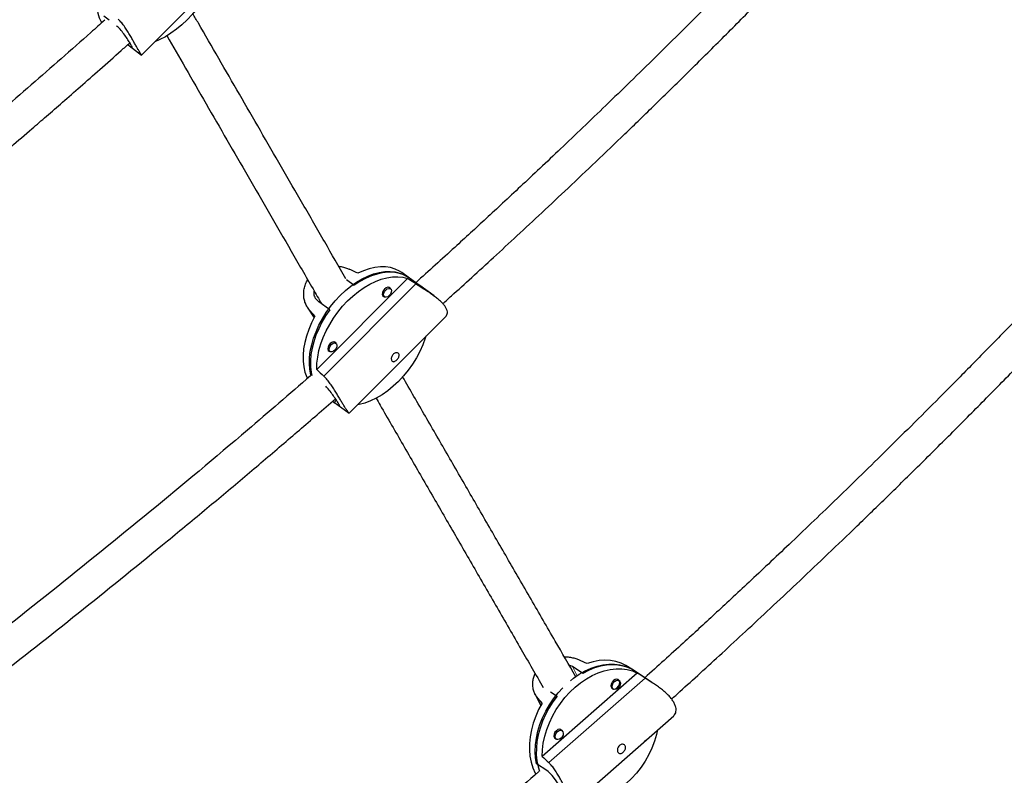
# Model space of a CAD drawing. Extents: x -90 to 581, y -9 to 669.
# Drawn here: x 198 to 217, y 160 to 174 of the extents above; entities that cross this region are included whole.
import ezdxf

# ---------------------------------------------------------------- set-up
doc = ezdxf.new("R2010")
doc.units = 0
doc.header["$LTSCALE"] = 0.125
doc.header["$MEASUREMENT"] = 0
doc.layers.add('CONTOUR', color=7, linetype='CONTINUOUS')

msp = doc.modelspace()

# ---------------------------------------------------------------- linework, layer by layer
at = {"layer": 'CONTOUR', "lineweight": 25}
for p, q in [((200.61661, 173.28208), (202.42878, 175.09767)), ((200.01807, 173.92836), (199.91879, 174.00419)), ((200.39282, 173.4527), (200.61541, 173.2827)), ((205.55633, 169.1324), (203.87107, 167.44397)), ((205.56667, 169.15666), (205.44929, 169.24183)), ((205.77299, 169.00694), (205.56667, 169.15666)), ((204.42034, 169.11339), (204.56752, 169.00659)), ((205.23994, 168.94251), (205.20256, 168.96964)), ((205.7829, 168.99975), (205.77299, 169.00694)), ((206.04777, 168.80755), (205.7829, 168.99975)), ((205.09244, 168.81788), (205.12982, 168.79075)), ((203.69415, 168.59993), (203.81951, 168.40162)), ((204.11228, 168.5505), (203.90596, 168.70022)), ((204.47165, 166.63123), (206.27111, 168.43406)), ((204.22825, 167.92892), (204.19087, 167.95605)), ((204.08075, 167.8043), (204.11813, 167.77717)), ((203.77518, 167.33352), (203.7588, 167.34541)), ((204.16546, 166.85293), (204.19565, 166.83102)), ((204.19889, 166.82867), (204.46917, 166.63254)), ((208.61635, 161.92365), (208.55801, 161.94841)), ((208.80956, 161.79665), (208.61635, 161.92365)), ((209.77042, 161.84267), (209.64162, 161.92734)), ((210.0912, 161.63181), (209.75202, 161.85476)), ((209.82202, 161.80464), (208.0567, 160.25488)), ((209.48441, 161.66411), (209.44537, 161.68977)), ((208.21346, 161.45638), (208.33269, 161.37801)), ((209.34238, 161.53309), (209.38142, 161.50743)), ((207.9168, 161.41669), (208.03081, 161.20222)), ((208.63603, 159.3758), (210.49981, 161.012)), ((208.42466, 160.73376), (208.38563, 160.75942)), ((208.28264, 160.60274), (208.32167, 160.57708)), ((208.14412, 159.99208), (207.95091, 160.11908))]:
    msp.add_line(p, q, dxfattribs=at)
at = {"layer": 'CONTOUR', "lineweight": 18}
for p, q in [((205.70885, 169.03053), (204.00083, 167.31932)), ((203.72554, 168.5573), (203.82154, 168.40544)), ((204.23546, 166.87091), (204.19565, 166.83102)), ((208.70572, 161.75552), (208.61635, 161.92365)), ((209.96701, 161.71203), (208.17786, 160.14134)), ((208.0354, 161.21049), (207.95612, 161.35961))]:
    msp.add_line(p, q, dxfattribs=at)
at = {"layer": 'CONTOUR', "lineweight": 25, "flags": 128}
for points in [[(200.0371, 175.06175), (199.97231, 174.94369), (199.9162, 174.82449), (199.86936, 174.70539), (199.83229, 174.58765), (199.80538, 174.4725), (199.78891, 174.36117), (199.78306, 174.25481), (199.78788, 174.15456), (199.80332, 174.06146), (199.82923, 173.9765), (199.86533, 173.90057), (199.87728, 173.88094)], [(201.92254, 174.59047), (201.87019, 174.48557), (201.80288, 174.36811), (201.72779, 174.25342), (201.64571, 174.1427), (201.55751, 174.03713), (201.46412, 173.9378), (201.36651, 173.84577), (201.26572, 173.762), (201.16281, 173.68737), (201.05885, 173.62268), (200.95495, 173.5686), (200.86422, 173.53017)], [(205.44929, 169.24183), (205.40536, 169.27053), (205.32641, 169.30856), (205.24045, 169.33445), (205.14838, 169.34791), (205.05117, 169.34881), (204.94984, 169.33714), (204.84547, 169.31303), (204.73914, 169.27672), (204.63199, 169.22859)], [(203.7588, 167.34541), (203.74068, 167.44597), (203.73331, 167.55299), (203.73678, 167.66535), (203.75103, 167.78189), (203.77594, 167.90141), (203.81123, 168.02266), (203.85654, 168.14439), (203.9114, 168.26533), (203.97524, 168.38423), (204.0474, 168.49987), (204.12714, 168.61103), (204.21363, 168.71658), (204.30596, 168.81541), (204.40319, 168.90649), (204.5043, 168.9889), (204.60825, 169.06176), (204.71396, 169.12433), (204.82033, 169.17596), (204.92626, 169.21612), (205.03066, 169.24438), (205.13244, 169.26045), (205.23054, 169.26417), (205.32395, 169.25549), (205.41171, 169.23452), (205.49289, 169.20146), (205.56667, 169.15666)], [(203.87107, 167.44397), (203.87368, 167.5568), (203.88726, 167.67397), (203.91167, 167.79424), (203.94663, 167.91635), (203.9918, 168.03901), (204.04668, 168.16093), (204.11072, 168.28084), (204.18322, 168.39746), (204.26342, 168.50957), (204.35049, 168.61598), (204.44351, 168.71559), (204.54149, 168.80734), (204.64342, 168.89027), (204.7482, 168.9635), (204.85475, 169.02626), (204.96193, 169.0779), (205.06863, 169.11786), (205.17372, 169.14573), (205.27609, 169.16122), (205.37466, 169.16416), (205.46841, 169.15451), (205.55633, 169.1324)], [(205.58684, 169.14202), (205.54461, 169.16971), (205.46646, 169.20777), (205.38137, 169.23388), (205.29023, 169.24776), (205.19398, 169.24927), (205.09363, 169.2384), (204.9902, 169.21525), (204.88479, 169.18007), (204.77847, 169.13322), (204.67234, 169.0752), (204.56752, 169.00659)], [(205.23803, 168.9439), (205.2346, 168.95039), (205.21588, 168.96636), (205.18945, 168.96933), (205.15933, 168.95882), (205.13011, 168.93646), (205.10623, 168.90563), (205.09134, 168.87104), (205.0877, 168.83795), (205.09586, 168.81139), (205.11459, 168.79542), (205.12791, 168.79214)], [(205.21782, 168.81454), (205.19042, 168.79357), (205.16218, 168.78372), (205.1374, 168.7865), (205.11985, 168.80148), (205.1122, 168.82637), (205.11561, 168.8574), (205.12957, 168.88983), (205.15195, 168.91873), (205.17935, 168.93969), (205.20758, 168.94954), (205.23236, 168.94676), (205.24992, 168.93179), (205.25757, 168.90689), (205.25416, 168.87587), (205.2402, 168.84343), (205.21782, 168.81454)], [(203.8348, 168.42991), (203.77349, 168.30925), (203.72151, 168.18697), (203.67941, 168.06434), (203.64764, 167.94266), (203.62651, 167.8232), (203.61627, 167.70723), (203.61701, 167.59596), (203.62873, 167.49057), (203.6513, 167.39216), (203.68449, 167.30177), (203.69724, 167.2748)], [(204.11228, 168.5505), (204.03564, 168.4373), (203.9669, 168.32014), (203.90677, 168.20022), (203.85588, 168.0788), (203.81474, 167.95712), (203.7838, 167.83645), (203.76336, 167.71803), (203.75365, 167.60311), (203.75475, 167.49286), (203.76667, 167.38844), (203.77844, 167.33115)], [(205.89608, 168.05833), (205.88445, 168.02143), (205.83929, 167.89877), (205.7844, 167.77684), (205.72037, 167.65694), (205.64787, 167.54032), (205.56767, 167.42821), (205.4806, 167.32179), (205.38758, 167.22218), (205.28959, 167.13043), (205.18767, 167.04751), (205.08289, 166.97428), (204.97634, 166.91151), (204.86915, 166.85988), (204.76246, 166.81992), (204.65737, 166.79205), (204.6262, 166.78607)], [(204.22634, 167.93032), (204.22291, 167.9368), (204.20419, 167.95278), (204.17776, 167.95574), (204.14764, 167.94524), (204.11842, 167.92287), (204.09454, 167.89205), (204.07965, 167.85746), (204.07601, 167.82436), (204.08417, 167.79781), (204.1029, 167.78183), (204.11622, 167.77856)], [(204.20613, 167.80095), (204.17873, 167.77998), (204.15049, 167.77014), (204.12571, 167.77291), (204.10816, 167.78789), (204.10051, 167.81279), (204.10392, 167.84381), (204.11788, 167.87624), (204.14026, 167.90514), (204.16765, 167.92611), (204.19589, 167.93596), (204.22067, 167.93318), (204.23823, 167.9182), (204.24588, 167.89331), (204.24247, 167.86228), (204.22851, 167.82985), (204.20613, 167.80095)], [(209.64162, 161.92734), (209.60901, 161.94747), (209.52069, 161.99045), (209.42589, 162.02094), (209.32558, 162.03864), (209.22083, 162.04334), (209.11274, 162.03501), (209.00246, 162.01372), (208.89112, 161.97971)], [(208.0567, 160.25488), (208.06114, 160.37735), (208.07697, 160.50266), (208.10402, 160.62949), (208.14199, 160.75651), (208.1905, 160.88238), (208.24903, 161.00578), (208.31696, 161.1254), (208.39359, 161.23999), (208.4781, 161.34834), (208.5696, 161.44931), (208.66713, 161.54184), (208.76967, 161.62495), (208.87614, 161.69778), (208.98541, 161.75955), (209.09634, 161.80961), (209.20775, 161.84744), (209.31848, 161.87264), (209.42737, 161.88494), (209.53325, 161.88421), (209.63503, 161.87047), (209.73162, 161.84385), (209.82202, 161.80464)], [(208.58035, 161.66221), (208.64008, 161.70903), (208.7457, 161.78142), (208.8541, 161.84294), (208.96416, 161.89294), (209.07473, 161.9309), (209.18468, 161.95644), (209.29285, 161.96928), (209.39814, 161.9693), (209.49944, 161.95649), (209.59571, 161.93098), (209.68594, 161.89305), (209.75202, 161.85476)], [(209.77042, 161.84267), (209.74038, 161.86131), (209.65297, 161.90438), (209.55912, 161.93517), (209.45982, 161.95336), (209.35609, 161.95876), (209.249, 161.95132), (209.13966, 161.93111), (209.02921, 161.89835), (208.9188, 161.85337), (208.80956, 161.79665)], [(209.4499, 161.53129), (209.47502, 161.56077), (209.49092, 161.5959), (209.49519, 161.63132), (209.48718, 161.66166), (209.4681, 161.68228), (209.44087, 161.69005), (209.40962, 161.68379), (209.37912, 161.66444), (209.35401, 161.63496), (209.3381, 161.59984), (209.33383, 161.56441), (209.34185, 161.53407), (209.36092, 161.51345), (209.38816, 161.50568), (209.4194, 161.51195), (209.4499, 161.53129)], [(209.46609, 161.52336), (209.4375, 161.50522), (209.4082, 161.49935), (209.38267, 161.50663), (209.36479, 161.52597), (209.35728, 161.5544), (209.36128, 161.58762), (209.37619, 161.62055), (209.39973, 161.64819), (209.42833, 161.66632), (209.45762, 161.67219), (209.48315, 161.66491), (209.50104, 161.64558), (209.50855, 161.61714), (209.50455, 161.58392), (209.48964, 161.55099), (209.46609, 161.52336)], [(207.95091, 160.11908), (207.93377, 160.23175), (207.92783, 160.3496), (207.93314, 160.47142), (207.94965, 160.59594), (207.9772, 160.72186), (208.0155, 160.84789), (208.06414, 160.97272), (208.12263, 161.09505), (208.19035, 161.21362), (208.26662, 161.32719), (208.35063, 161.43459), (208.43702, 161.5301)], [(208.33269, 161.37801), (208.25185, 161.26787), (208.1791, 161.15204), (208.11519, 161.03173), (208.06079, 160.90819), (208.01645, 160.7827), (207.98265, 160.65655), (207.95973, 160.53106), (207.94793, 160.40753), (207.94736, 160.28723), (207.95804, 160.17142), (207.97986, 160.06129), (208.00378, 159.98204)], [(208.05607, 161.24662), (207.99093, 161.12571), (207.9354, 161.00142), (207.89006, 160.87506), (207.85538, 160.74795), (207.83173, 160.62144), (207.81936, 160.49686), (207.81841, 160.37551), (207.82887, 160.25868), (207.85064, 160.14759), (207.88349, 160.04342), (207.92708, 159.94725), (207.93892, 159.92577)], [(208.43309, 160.71653), (208.42743, 160.73131), (208.40835, 160.75193), (208.38112, 160.7597), (208.34987, 160.75344), (208.31937, 160.73409), (208.29426, 160.70461), (208.27836, 160.66949), (208.27409, 160.63406), (208.2821, 160.60373), (208.30118, 160.5831), (208.32841, 160.57533), (208.34086, 160.57619)], [(208.40635, 160.59301), (208.37775, 160.57487), (208.34846, 160.569), (208.32293, 160.57628), (208.30504, 160.59562), (208.29753, 160.62406), (208.30153, 160.65727), (208.31644, 160.6902), (208.33999, 160.71784), (208.36858, 160.73597), (208.39787, 160.74185), (208.42341, 160.73456), (208.44129, 160.71523), (208.4488, 160.68679), (208.4448, 160.65358), (208.42989, 160.62064), (208.40635, 160.59301)], [(210.20065, 160.74938), (210.18143, 160.66493), (210.14345, 160.53791), (210.09495, 160.41204), (210.03642, 160.28865), (209.96848, 160.16903), (209.89186, 160.05444), (209.80735, 159.94609), (209.71585, 159.84512), (209.61831, 159.75259), (209.51577, 159.66947), (209.40931, 159.59665), (209.30003, 159.53488), (209.18911, 159.48482), (209.07769, 159.44699), (208.96696, 159.42179), (208.85808, 159.40949), (208.7522, 159.41021), (208.68399, 159.41791)], [(210.00311, 160.57596), (209.98226, 160.5524), (209.9576, 160.53601)], [(208.42952, 159.52309), (208.42976, 159.52295), (208.45929, 159.51334), (208.46463, 159.52993), (208.4471, 159.57492), (208.4114, 159.6438), (208.36305, 159.72763), (208.30488, 159.81799), (208.23897, 159.90444), (208.17043, 159.97269), (208.14412, 159.99208), (208.14412, 159.99208)]]:
    msp.add_lwpolyline(points, dxfattribs=at)
at = {"layer": 'CONTOUR', "lineweight": 25}
for centre, major_axis, ratio, start_param, end_param in [((202.61103, 169.64115), (5.73997, -2.61332), 0.07727273, 1.24639707, 1.27585802), ((206.96461, 166.48199), (5.28316, -4.20244), 0.19427104, 1.9612331, 1.99069405), ((202.61103, 169.64115), (-3.88721, 4.47302), 0.02277757, 4.41844012, 4.44790107), ((206.96461, 166.48199), (5.28316, -4.20244), 0.19427104, 4.24859846, 4.27805941), ((206.98469, 162.06576), (5.47896, -2.19171), 0.11179141, 1.26046675, 1.2899277), ((211.06154, 159.38591), (4.9988, -3.80592), 0.20287166, 1.94216444, 1.97162539), ((206.98469, 162.06576), (-3.53804, 3.90691), 0.0478891, 4.45801821, 4.48747916), ((211.06154, 159.38591), (4.9988, -3.80592), 0.20287166, 4.2295298, 4.25899075)]:
    msp.add_ellipse(centre, major_axis=major_axis, ratio=ratio, start_param=start_param, end_param=end_param, dxfattribs=at)
for points, knots in [([(224.57201, 155.83364), (224.59187, 155.94067), (224.64931, 156.25009), (224.73836, 156.76178), (224.83655, 157.36838), (224.92676, 157.97436), (225.00908, 158.57947), (225.08345, 159.1835), (225.14984, 159.78621), (225.20821, 160.38736), (225.25853, 160.98673), (225.30078, 161.58408), (225.33492, 162.1792), (225.36095, 162.77184), (225.37884, 163.36178), (225.38857, 163.9488), (225.39013, 164.53267), (225.38351, 165.11316), (225.3687, 165.69005), (225.34569, 166.26312), (225.31448, 166.83214), (225.27506, 167.3969), (225.22745, 167.95717), (225.17163, 168.51274), (225.10762, 169.06339), (225.03544, 169.60889), (224.95508, 170.14904), (224.86656, 170.68362), (224.76991, 171.21242), (224.66514, 171.73522), (224.55228, 172.25182), (224.43134, 172.76199), (224.30238, 173.26553), (224.16541, 173.76224), (224.02047, 174.25189), (223.86762, 174.73427), (223.70688, 175.20919), (223.53833, 175.67642), (223.362, 176.13578), (223.17795, 176.58705), (222.98627, 177.03002), (222.787, 177.46451), (222.58023, 177.89031), (222.36605, 178.30722), (222.14453, 178.71504), (221.91577, 179.1136), (221.67988, 179.50269), (221.43696, 179.88214), (221.18711, 180.25176), (220.93047, 180.61139), (220.66716, 180.96086), (220.3973, 181.3), (220.12103, 181.62866), (219.8385, 181.9467), (219.54985, 182.25399), (219.25522, 182.55039), (218.95478, 182.83579), (218.64866, 183.11007), (218.33704, 183.37314), (218.02005, 183.6249), (217.69786, 183.86529), (217.37062, 184.09421), (217.03848, 184.31161), (216.70159, 184.51742), (216.36009, 184.7116), (216.01413, 184.8941), (215.66385, 185.06488), (215.30938, 185.22389), (214.95086, 185.37111), (214.58842, 185.5065), (214.22219, 185.63003), (213.8523, 185.74167), (213.47887, 185.84139), (213.10205, 185.92915), (212.72197, 186.00492), (212.33874, 186.06869), (211.9525, 186.12042), (211.56336, 186.16008), (211.17147, 186.18764), (210.77694, 186.20308), (210.37992, 186.20638), (209.98055, 186.19751), (209.57896, 186.17644), (209.17531, 186.14316), (208.76976, 186.09766), (208.36246, 186.03993), (207.95357, 185.96995), (207.54328, 185.88778), (207.13175, 185.79324), (206.78779, 185.70473), (206.58105, 185.64622), (206.51187, 185.62664)], [0, 0, 0, 0, 0.00607247, 0.01755504, 0.02903887, 0.0405241, 0.05201083, 0.06349917, 0.07498922, 0.08648109, 0.09797489, 0.10947069, 0.1209686, 0.1324687, 0.14397107, 0.15547579, 0.1669829, 0.17849248, 0.19000456, 0.20151918, 0.21303634, 0.22455606, 0.23607832, 0.24760307, 0.25913027, 0.27065982, 0.28219161, 0.2937255, 0.30526131, 0.31679882, 0.32833776, 0.33987785, 0.35141871, 0.36295992, 0.37450086, 0.38604097, 0.39757964, 0.40911618, 0.42064982, 0.43217972, 0.44370498, 0.45522461, 0.46673754, 0.47824265, 0.48973875, 0.5012246, 0.51269891, 0.52416037, 0.53560765, 0.54703944, 0.55845444, 0.56985142, 0.58122921, 0.59258676, 0.60392313, 0.61523758, 0.6265295, 0.63779854, 0.64904454, 0.6602676, 0.67146809, 0.68264663, 0.69380413, 0.70494174, 0.71606089, 0.72716326, 0.73825074, 0.74932543, 0.76038961, 0.77144571, 0.78249625, 0.79354384, 0.8045908, 0.81563923, 0.82669175, 0.83775092, 0.84881919, 0.8598989, 0.87099221, 0.88210107, 0.89322725, 0.90437226, 0.91553735, 0.92672354, 0.93793157, 0.9491619, 0.96041477, 0.97169014, 0.98298776, 0.99430716, 1, 1, 1, 1]), ([(213.53359, 176.68063), (213.32843, 176.46497), (212.92644, 176.04238), (212.32989, 175.42548), (211.75496, 174.83766), (211.20209, 174.27912), (210.67491, 173.75241), (210.17371, 173.25689), (209.69876, 172.79191), (209.24726, 172.35398), (208.81703, 171.94031), (208.40878, 171.55102), (208.02322, 171.18625), (207.66375, 170.84862), (207.3307, 170.53792), (207.02086, 170.25061), (206.72465, 169.97765), (206.29069, 169.57929), (205.94971, 169.27278), (205.70714, 169.05473)], [0, 0, 0, 0, 0.08242507, 0.161509, 0.23714499, 0.30933302, 0.37807304, 0.44222934, 0.50305961, 0.56056382, 0.61474194, 0.66659711, 0.714989, 0.75991759, 0.80138285, 0.83938478, 0.87524924, 0.91125322, 1, 1, 1, 1]), ([(206.21149, 168.66506), (206.26442, 168.71278), (206.44393, 168.87467), (206.75841, 169.16089), (207.16468, 169.53284), (207.59852, 169.93341), (208.05964, 170.3628), (208.54752, 170.82132), (209.0617, 171.30929), (209.60163, 171.82704), (210.16674, 172.37489), (210.75642, 172.95321), (211.36613, 173.55847), (211.99497, 174.19063), (212.6419, 174.84972), (213.31053, 175.53962), (213.75992, 176.01186), (213.98913, 176.25273)], [0, 0, 0, 0, 0.01950464, 0.06616378, 0.1164934, 0.17049354, 0.22816421, 0.28950544, 0.35451725, 0.42319966, 0.4955527, 0.5715764, 0.65127077, 0.73311501, 0.81850005, 0.90742594, 1, 1, 1, 1]), ([(199.93352, 173.93147), (199.84797, 173.85518), (199.39623, 173.45238), (198.56383, 172.72176), (197.42142, 171.74036), (196.11678, 170.64421), (194.64949, 169.44762), (193.50546, 168.53231), (192.88979, 168.05975), (192.82367, 168.009)], [0, 0, 0, 0, 0.0373713, 0.19732948, 0.3605533, 0.52671817, 0.74993087, 0.97314469, 1, 1, 1, 1]), ([(200.61562, 173.28299), (200.6158, 173.28272), (200.61686, 173.28108), (200.6096, 173.29069), (200.59445, 173.31406), (200.57189, 173.3512), (200.54417, 173.39969), (200.5126, 173.45643), (200.47723, 173.52078), (200.43797, 173.59128), (200.39459, 173.66643), (200.34615, 173.74515), (200.29303, 173.823), (200.23835, 173.89377), (200.20073, 173.93293), (200.1835, 173.95086)], [0, 0, 0, 0, 0.01657557, 0.10326978, 0.18844842, 0.27360108, 0.35289929, 0.43220814, 0.51011931, 0.5880535, 0.67030686, 0.75256745, 0.83954574, 0.92648886, 1, 1, 1, 1]), ([(204.41321, 169.1274), (204.28099, 169.35641), (204.01258, 169.82131), (203.61386, 170.51191), (203.21557, 171.20175), (202.82219, 171.88311), (202.43349, 172.55636), (202.05003, 173.22053), (201.76229, 173.71891), (201.60399, 173.9931), (201.57017, 174.05167)], [0, 0, 0, 0, 0.134039003, 0.272114889, 0.410190776, 0.548266663, 0.68634255, 0.824418437, 0.962494324, 1, 1, 1, 1]), ([(200.36196, 173.47636), (200.37216, 173.46853), (200.40392, 173.44414), (200.4338, 173.42164), (200.4497, 173.41563), (200.44052, 173.43966), (200.41092, 173.49213), (200.36517, 173.5664), (200.30666, 173.65353), (200.23805, 173.74175), (200.1835, 173.79944), (200.15476, 173.82277), (200.15061, 173.82614)], [0, 0, 0, 0, 0.053997347, 0.168214547, 0.284595076, 0.402488431, 0.518081104, 0.631246483, 0.745424244, 0.862547055, 0.98015436, 1, 1, 1, 1]), ([(193.26867, 167.56172), (193.29265, 167.58024), (193.63123, 167.84177), (194.27756, 168.35305), (195.20289, 169.09273), (196.10375, 169.82694), (196.96921, 170.54401), (197.79142, 171.23651), (198.41295, 171.76819), (198.86053, 172.155), (199.15978, 172.41508), (199.49088, 172.70459), (199.85403, 173.02447), (200.16068, 173.29611), (200.34558, 173.46166), (200.39947, 173.5099)], [0, 0, 0, 0, 0.00973228, 0.13740844, 0.26508488, 0.3910889, 0.51204484, 0.62785625, 0.73852312, 0.77673962, 0.8194736, 0.8670109, 0.91935152, 0.97649547, 1, 1, 1, 1]), ([(201.08453, 173.64282), (201.20006, 173.44272), (201.44121, 173.02503), (201.81406, 172.37924), (202.2016, 171.70801), (202.59409, 171.02819), (202.99126, 170.34028), (203.39347, 169.64364), (203.71683, 169.08356), (203.90775, 168.75288), (203.96137, 168.66001)], [0, 0, 0, 0, 0.1258034, 0.26259894, 0.39939449, 0.53619004, 0.67298558, 0.80978113, 0.94657668, 1, 1, 1, 1]), ([(204.2795, 169.35898), (204.29339, 169.35766), (204.33806, 169.3534), (204.40431, 169.33539), (204.45124, 169.31516), (204.47275, 169.3059)], [0, 0, 0, 0, 0.196470622, 0.631867908, 1, 1, 1, 1]), ([(217.77623, 169.33217), (217.57108, 169.1165), (217.16909, 168.69391), (216.57254, 168.07701), (215.9976, 167.48919), (215.44473, 166.93066), (214.91755, 166.40395), (214.41636, 165.90842), (213.9414, 165.44344), (213.48991, 165.00551), (213.05967, 164.59184), (212.65142, 164.20256), (212.26587, 163.83778), (211.9064, 163.50016), (211.57335, 163.18946), (211.2635, 162.90215), (210.96729, 162.62919), (210.53726, 162.23442), (210.20025, 161.93146), (209.96165, 161.71697)], [0, 0, 0, 0, 0.08254475, 0.16174351, 0.23748933, 0.30978218, 0.37862201, 0.44287146, 0.50379006, 0.56137777, 0.61563455, 0.66756502, 0.71602718, 0.761021, 0.80254648, 0.84060358, 0.87652012, 0.91257638, 1, 1, 1, 1]), ([(203.72554, 168.5573), (203.71057, 168.57712), (203.68062, 168.61679), (203.64979, 168.6892), (203.63092, 168.7678), (203.62531, 168.85204), (203.63406, 168.93956), (203.66006, 169.02564), (203.68395, 169.08275), (203.70242, 169.10758), (203.70273, 169.10799)], [0, 0, 0, 0, 0.14016482, 0.28039027, 0.42018535, 0.55999904, 0.70675207, 0.85345811, 0.99759949, 1, 1, 1, 1]), ([(206.27003, 168.43512), (206.27634, 168.44185), (206.29101, 168.45754), (206.29858, 168.49299), (206.29307, 168.53742), (206.27272, 168.58597), (206.23866, 168.63637), (206.19396, 168.68678), (206.1392, 168.73714), (206.07591, 168.78769), (206.00527, 168.83814), (205.92827, 168.88927), (205.84886, 168.93994), (205.7736, 168.98763), (205.7292, 169.01705), (205.70885, 169.03053)], [0, 0, 0, 0, 0.06225988, 0.14492676, 0.22614849, 0.30734544, 0.3829599, 0.45858452, 0.53287638, 0.60719019, 0.68562253, 0.76406176, 0.84699954, 0.92990377, 1, 1, 1, 1]), ([(203.90596, 168.70022), (203.8856, 168.71976), (203.84489, 168.75882), (203.81786, 168.83261), (203.82259, 168.88117), (203.82419, 168.8976)], [0, 0, 0, 0, 0.39833362, 0.79637494, 1, 1, 1, 1]), ([(210.45873, 161.32074), (210.51012, 161.36708), (210.6881, 161.52759), (211.00106, 161.81242), (211.40733, 162.18437), (211.84117, 162.58495), (212.30228, 163.01433), (212.79017, 163.47286), (213.30435, 163.96083), (213.84427, 164.47857), (214.40938, 165.02643), (214.99907, 165.60474), (215.60877, 166.21001), (216.23762, 166.84216), (216.88454, 167.50125), (217.55317, 168.19116), (218.00257, 168.66339), (218.23178, 168.90426)], [0, 0, 0, 0, 0.01895112, 0.0656366, 0.11599464, 0.17002526, 0.22772849, 0.28910435, 0.35415285, 0.42287404, 0.49526792, 0.57133454, 0.65107391, 0.73296435, 0.81839759, 0.90737368, 1, 1, 1, 1]), ([(205.26316, 167.6043), (205.26008, 167.6109), (205.25393, 167.6241), (205.25358, 167.65179), (205.2606, 167.68133), (205.27548, 167.70977), (205.29675, 167.73316), (205.32194, 167.74892), (205.34808, 167.75571), (205.37191, 167.75313), (205.39005, 167.74169), (205.40002, 167.72303), (205.40093, 167.69935), (205.39312, 167.67279), (205.37785, 167.64577), (205.35736, 167.62111), (205.33437, 167.60158), (205.31118, 167.58926), (205.2898, 167.58593), (205.27327, 167.59144), (205.26613, 167.60051), (205.26316, 167.6043)], [0, 0, 0, 0, 0.053155963, 0.106293609, 0.159909026, 0.213868146, 0.267298377, 0.320149991, 0.373275671, 0.427096248, 0.480958862, 0.534152234, 0.587010393, 0.640364389, 0.694299883, 0.747994494, 0.800981855, 0.85390695, 0.907501404, 0.961462864, 1, 1, 1, 1]), ([(203.75351, 167.32359), (203.36397, 166.98664), (202.38296, 166.13809), (200.78244, 164.80096), (198.94798, 163.31782), (197.54612, 162.21137), (196.7478, 161.60811), (196.57966, 161.48106)], [0, 0, 0, 0, 0.16777759, 0.42252667, 0.67727698, 0.93202846, 1, 1, 1, 1]), ([(204.4695, 166.63299), (204.46917, 166.63308), (204.4681, 166.63335), (204.45608, 166.64738), (204.43514, 166.67593), (204.40742, 166.71719), (204.37495, 166.76917), (204.33924, 166.82859), (204.30034, 166.89485), (204.25814, 166.96652), (204.21251, 167.04203), (204.16256, 167.12026), (204.10883, 167.19666), (204.05441, 167.26522), (204.01767, 167.30232), (204.00083, 167.31932)], [0, 0, 0, 0, 0.03796151, 0.12277043, 0.20609674, 0.28939764, 0.36697139, 0.44455557, 0.52077245, 0.59701185, 0.6774765, 0.75794821, 0.84303505, 0.92808746, 1, 1, 1, 1]), ([(208.68153, 161.73445), (208.55339, 161.95641), (208.27424, 162.43991), (207.84923, 163.17604), (207.40551, 163.94458), (206.96627, 164.70537), (206.53133, 165.45871), (206.10107, 166.20395), (205.7453, 166.82016), (205.5347, 167.18492), (205.46436, 167.30675)], [0, 0, 0, 0, 0.115457894, 0.251510367, 0.38756284, 0.523615313, 0.659667786, 0.79572026, 0.931772733, 1, 1, 1, 1]), ([(204.19565, 166.83102), (204.21659, 166.81579), (204.25847, 166.78533), (204.29148, 166.76273), (204.30036, 166.7638), (204.28463, 166.79381), (204.24884, 166.85101), (204.1982, 166.92848), (204.1365, 167.01544), (204.08048, 167.08841), (204.04609, 167.1214), (204.03601, 167.13107)], [0, 0, 0, 0, 0.11766222, 0.23523809, 0.3550409, 0.47640103, 0.59539282, 0.71188594, 0.82942122, 0.94998814, 1, 1, 1, 1]), ([(196.97519, 160.99613), (197.3037, 161.24679), (198.16699, 161.90548), (199.54308, 162.99411), (200.8295, 164.03582), (201.8243, 164.85909), (202.52958, 165.45015), (203.21127, 166.02908), (203.77169, 166.50983), (204.10338, 166.79877), (204.21746, 166.89815)], [0, 0, 0, 0, 0.132053468, 0.347019754, 0.561986866, 0.663138469, 0.762006292, 0.858015986, 0.951167536, 1, 1, 1, 1]), ([(204.96984, 166.91328), (204.99605, 166.86789), (205.16232, 166.57991), (205.47307, 166.04167), (205.90229, 165.29824), (206.33637, 164.54639), (206.77472, 163.78715), (207.21755, 163.02014), (207.65064, 162.27001), (207.93826, 161.77185), (208.07515, 161.53475)], [0, 0, 0, 0, 0.02636793, 0.16730668, 0.30824542, 0.44918417, 0.59012291, 0.73106166, 0.8720004, 1, 1, 1, 1]), ([(208.73882, 162.04673), (208.71545, 162.05589), (208.66872, 162.07419), (208.58716, 162.09149), (208.5204, 162.10035), (208.48076, 162.09943), (208.47095, 162.0992)], [0, 0, 0, 0, 0.30066853, 0.60146712, 0.90134252, 1, 1, 1, 1]), ([(207.92352, 161.79737), (207.92005, 161.7911), (207.90376, 161.76171), (207.88661, 161.70417), (207.87363, 161.6275), (207.87485, 161.54927), (207.89025, 161.47464), (207.91742, 161.40919), (207.94396, 161.37519), (207.95612, 161.35961)], [0, 0, 0, 0, 0.04134121, 0.19385242, 0.35481592, 0.51579355, 0.68600338, 0.85614436, 1, 1, 1, 1]), ([(210.4986, 161.01338), (210.5042, 161.01787), (210.52102, 161.03135), (210.53733, 161.06612), (210.54577, 161.11458), (210.53882, 161.17063), (210.51801, 161.2297), (210.48375, 161.28991), (210.43926, 161.34899), (210.38507, 161.40688), (210.32274, 161.46379), (210.25348, 161.51915), (210.17833, 161.57361), (210.10127, 161.62554), (210.02872, 161.67242), (209.9864, 161.69958), (209.96701, 161.71203)], [0, 0, 0, 0, 0.038880264, 0.116766984, 0.194628772, 0.271129401, 0.347606701, 0.418825992, 0.490054851, 0.56002842, 0.630022665, 0.703896044, 0.77777591, 0.855892845, 0.933978184, 1, 1, 1, 1]), ([(209.46102, 160.3334), (209.45795, 160.34108), (209.45183, 160.35645), (209.45203, 160.38613), (209.45989, 160.41649), (209.47579, 160.44445), (209.49812, 160.46621), (209.52428, 160.47937), (209.55122, 160.48287), (209.57563, 160.47656), (209.59409, 160.46132), (209.6041, 160.43922), (209.60478, 160.41283), (209.59646, 160.38462), (209.58042, 160.35726), (209.55894, 160.3337), (209.53487, 160.31656), (209.51062, 160.30764), (209.48835, 160.30831), (209.47127, 160.31758), (209.46403, 160.32875), (209.46102, 160.3334)], [0, 0, 0, 0, 0.05315596, 0.10629361, 0.15990903, 0.21386815, 0.26729838, 0.32014999, 0.37327567, 0.42709625, 0.48095886, 0.53415223, 0.58701039, 0.64036439, 0.69429988, 0.74799449, 0.80098186, 0.85390695, 0.9075014, 0.96146286, 1, 1, 1, 1]), ([(208.61474, 159.38632), (208.61656, 159.38509), (208.62686, 159.37811), (208.63439, 159.37445), (208.63825, 159.37685), (208.63129, 159.39224), (208.61579, 159.42041), (208.59263, 159.46204), (208.5641, 159.51438), (208.53151, 159.57604), (208.49644, 159.64339), (208.45887, 159.71587), (208.41863, 159.79217), (208.37556, 159.87053), (208.32875, 159.94987), (208.27859, 160.02541), (208.22787, 160.09146), (208.19357, 160.12567), (208.17786, 160.14134)], [0, 0, 0, 0, 0.01410982, 0.08003672, 0.14597239, 0.21518064, 0.28436673, 0.35234332, 0.42029919, 0.48358292, 0.54687515, 0.60905196, 0.67124714, 0.73688923, 0.80253708, 0.87194989, 0.94133462, 1, 1, 1, 1]), ([(207.99391, 159.97319), (207.60511, 159.63689), (206.62485, 158.78898), (205.02509, 157.4525), (203.19061, 155.96936), (201.79115, 154.86474), (200.99525, 154.26329), (200.82951, 154.13805)], [0, 0, 0, 0, 0.167672397, 0.422751498, 0.677831847, 0.932913356, 1, 1, 1, 1])]:
    msp.add_open_spline(points, degree=3, knots=knots, dxfattribs=at)

doc.saveas('drawing.dxf')
